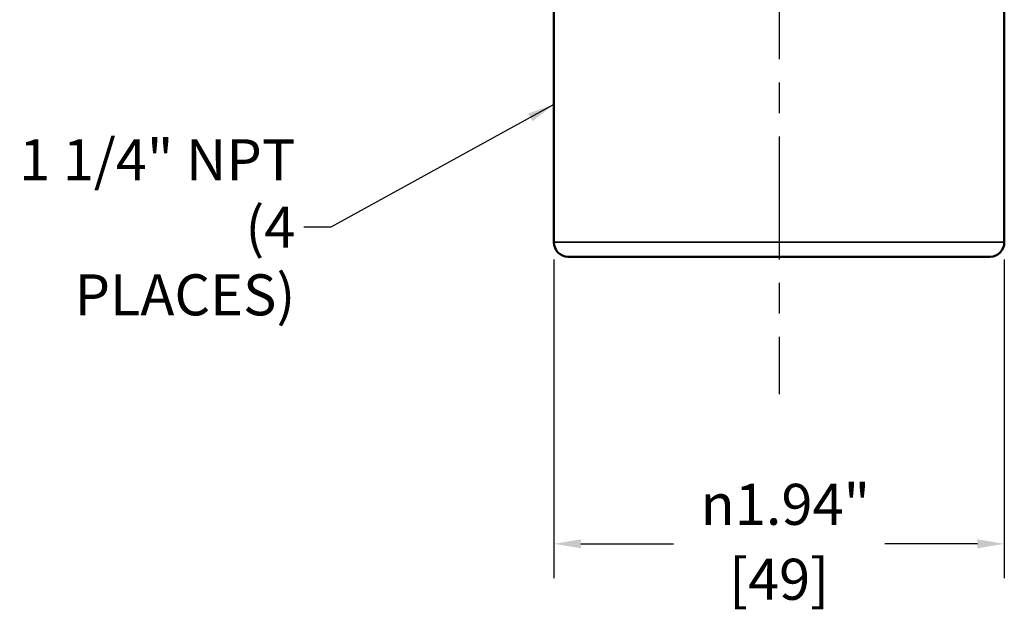
# Model space of a CAD drawing. Units: inches. Extents: x 0.2 to 25.7, y 0.2 to 19.8.
# Drawn here: x 10 to 14.2, y 8 to 10.6 of the extents above; entities that cross this region are included whole.
import ezdxf

# ---------------------------------------------------------------- set-up
doc = ezdxf.new("R2010")
doc.units = ezdxf.units.IN
doc.header["$LTSCALE"] = 1.176471
doc.header["$MEASUREMENT"] = 0
doc.linetypes.add('CHAIN', pattern=[0.7087, 0.4724, -0.0591, 0.1181, -0.0591])
for name, color, linetype, lineweight in [('Center Mark (ANSI)', 7, 'Continuous', 25), ('Dimension (ANSI)', 7, 'Continuous', 25), ('Symbol (ANSI)', 7, 'Continuous', 25), ('Visible (ANSI)', 7, 'Continuous', 50), ('Visible Narrow (ANSI)', 7, 'Continuous', 35)]:
    doc.layers.add(name, color=color, linetype=linetype, lineweight=lineweight)
doc.styles.add('Note Text (ANSI)', font='tahoma.ttf')
doc.dimstyles.new('Default (ANSI)', dxfattribs={"dimscale": 1.176471, "dimtxt": 0.15, "dimasz": 0.098425, "dimexe": 0.125, "dimexo": 0.0625, "dimgap": 0.031496, "dimtad": 0, "dimtih": 1, "dimtoh": 1, "dimrnd": 1e-08, "dimzin": 4, "dimdsep": 46, "dimtxsty": 'Note Text (ANSI)', "dimcen": 0.09, "dimdle": 0.393701, "dimclrd": 256, "dimclre": 256, "dimclrt": 256, "dimadec": 0, "dimazin": 1, "dimtfac": 0.8, "dimtofl": 0, "dimtmove": 0, "dimatfit": 3, "dimfxl": 1, "dimtolj": 1, "dimtzin": 4, "dimlwd": -1, "dimlwe": -1, "dimarcsym": 0})
doc.dimstyles.new('Default (ANSI)$7', dxfattribs={"dimscale": 1.176471, "dimtxt": 0.15, "dimasz": 0.098425, "dimexe": 0.125, "dimexo": 0.0625, "dimgap": 0.031496, "dimtad": 0, "dimtih": 1, "dimtoh": 1, "dimrnd": 1e-08, "dimzin": 4, "dimdsep": 46, "dimtxsty": 'Note Text (ANSI)', "dimcen": 0.09, "dimdle": 0.393701, "dimclrd": 256, "dimclre": 256, "dimclrt": 256, "dimadec": 0, "dimazin": 1, "dimtfac": 0.8, "dimtofl": 0, "dimtmove": 0, "dimatfit": 3, "dimfxl": 1, "dimtolj": 1, "dimtzin": 4, "dimlwd": -1, "dimlwe": -1, "dimarcsym": 0})

# ---------------------------------------------------------------- blocks, each defined once
blk = doc.blocks.new('*D21')
at = {"layer": 'Defpoints', "color": 0, "transparency": 16777216}
for p in [(12.2737, 9.6042), (14.2112, 9.6042), (12.2737, 8.3073)]:
    blk.add_point(p, dxfattribs=at)
at = {"layer": 'Dimension (ANSI)', "transparency": 16777216}
for p, q in [((12.2737, 9.5307), (12.2737, 8.1602)), ((14.2112, 9.5307), (14.2112, 8.1602)), ((12.3895, 8.3073), (12.7884, 8.3073)), ((14.0955, 8.3073), (13.6966, 8.3073))]:
    blk.add_line(p, q, dxfattribs=at)
for points in [[(12.3895, 8.3266), (12.3895, 8.288), (12.2737, 8.3073)], [(14.0955, 8.3266), (14.0955, 8.288), (14.2112, 8.3073)]]:
    blk.add_solid(points, dxfattribs=at)
at = {"layer": 'Dimension (ANSI)', "transparency": 16777216, "attachment_point": 5, "style": 'Note Text (ANSI)'}
for s, insert, char_height in [('\\A1; {\\fAIGDT|b0|i0;\\H0.1765;\\ln}\\fTahoma|b0|i0;\\H0.1765;1.94"', (13.2425, 8.4771), 0.176471), ('\\A1;[49]', (13.2425, 8.1548), 0.17647)]:
    blk.add_mtext(s, dxfattribs=dict(at, insert=insert, char_height=char_height))

msp = doc.modelspace()

# ---------------------------------------------------------------- linework, layer by layer
at = {"layer": 'Center Mark (ANSI)', "linetype": 'CHAIN', "ltscale": 0.952448}
msp.add_line((13.2425, 16.9529), (13.2425, 8.9512), dxfattribs=at)
at = {"layer": 'Visible (ANSI)'}
for p, q in [((12.2737, 9.6042), (12.2737, 10.7908)), ((14.2112, 9.6042), (14.2112, 10.7908)), ((12.352, 9.5411), (12.3341, 9.5417)), ((14.133, 9.5411), (12.352, 9.5411)), ((14.133, 9.5411), (14.1509, 9.5417))]:
    msp.add_line(p, q, dxfattribs=at)
for centre, start, end in [((12.3362, 9.6042), 180, 268), ((14.1487, 9.6042), 272, 0)]:
    msp.add_arc(centre, 0.0625, start, end, dxfattribs=at)
at = {"layer": 'Visible Narrow (ANSI)'}
for p, q in [((12.2737, 9.6042), (14.2112, 9.6042)), ((14.1509, 9.5417), (12.3341, 9.5417))]:
    msp.add_line(p, q, dxfattribs=at)

# ---------------------------------------------------------------- texts
at = {"layer": 'Symbol (ANSI)', "insert": (11.1614, 9.6689), "char_height": 0.176471, "width": 1.211269, "attachment_point": 6, "line_spacing_factor": 0.987884, "style": 'Note Text (ANSI)'}
msp.add_mtext('\\fTahoma|b0|i0;1 1/4" NPT\\P\\fTahoma|b0|i0;(4 PLACES)', dxfattribs=at)

# ---------------------------------------------------------------- dimensions: what is measured, and where the dimension line sits
at = {"layer": 'Dimension (ANSI)'}
dim = msp.add_linear_dim(base=(12.2737, 8.3073), p1=(14.2112, 9.6042), p2=(12.2737, 9.6042), angle=180, text=' {\\fAIGDT|b0|i0;\\H0.1765;\\ln}\\fTahoma|b0|i0;\\H0.1765;<>"\\X[49]', dimstyle='Default (ANSI)', override={"dimgap": 0.031496, "dimtih": 0, "dimtoh": 0, "dimdec": 2, "dimpost": '\\X', "dimtol": 0, "dimlim": 0, "dimtp": 0, "dimtm": 0, "dimtdec": 2, "dimatfit": 1}, dxfattribs=at)
dim.commit()
dim.dimension.update_dxf_attribs({"geometry": '*D21', "text_midpoint": (13.2425, 8.3073), "dimtype": 160})

# ---------------------------------------------------------------- leaders
at = {"layer": 'Symbol (ANSI)', "annotation_type": 0, "has_hookline": 1, "hookline_direction": 1, "text_width": 1.1859}
msp.add_leader([(12.2737, 10.1975), (11.3142, 9.6689), (11.1985, 9.6689)], dimstyle='Default (ANSI)$7', override={"dimtad": 0}, dxfattribs=at)

doc.saveas('drawing.dxf')
